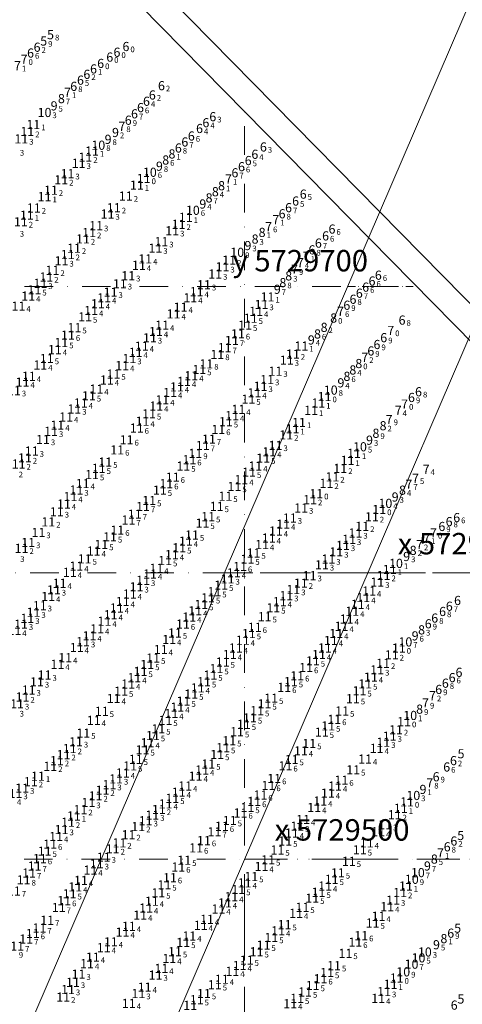
# Model space of a CAD drawing. Extents: x 5611775 to 5616215, y 5727618 to 5730624.
# Drawn here: x 5613421 to 5613576, y 5729449 to 5729793 of the extents above; entities that cross this region are included whole.
import ezdxf
from ezdxf.enums import TextEntityAlignment as Align

# ---------------------------------------------------------------- set-up
doc = ezdxf.new("R2010")
doc.units = 0
doc.header["$LTSCALE"] = 20
doc.linetypes.add('DASHDOT2', pattern=[0.5, 0.25, -0.125, 0, -0.125])
for name, color, linetype in [('batimetria', 7, 'Continuous'), ('DEPTHS_TEXT', 13, 'Continuous'), ('rotulo ce 1', 7, 'Continuous'), ('rotulo ci', 7, 'Continuous')]:
    doc.layers.add(name, color=color, linetype=linetype)
doc.styles.add('ISO', font='iso')
doc.styles.add('style1', font='arial.ttf', dxfattribs={"width": 1.1})

# ---------------------------------------------------------------- blocks, each defined once
blk = doc.blocks.new('ins 1')
at = {"layer": 'DEPTHS_TEXT', "color": 10, "linetype": 'Continuous', "lineweight": 0, "style": 'ISO', "oblique": 15}
for s, p in [('5', (5613433.45, 5729787.99)), ('5', (5613431.06, 5729785.77)), ('6', (5613454.13, 5729780.17)), ('6', (5613456.65, 5729781.87)), ('6', (5613450.95, 5729777.95)), ('5', (5613576.78, 5729536.78)), ('5', (5613576.67, 5729508.23)), ('5', (5613575.61, 5729475.86)), ('5', (5613576.74, 5729451.09))]:
    blk.add_text(s, height=3.2, dxfattribs=at).set_placement(p, align=Align.MIDDLE_RIGHT)
at = {"layer": 'DEPTHS_TEXT', "color": 27, "linetype": 'Continuous', "lineweight": 0, "style": 'ISO', "oblique": 15}
for s, p in [('6', (5613428.75, 5729783.62)), ('6', (5613459.78, 5729783.86)), ('6', (5613426.47, 5729781.59)), ('7', (5613421.89, 5729777.15)), ('7', (5613424.22, 5729779.42)), ('6', (5613446.13, 5729774.14)), ('6', (5613448.46, 5729776.04)), ('6', (5613441.55, 5729769.95)), ('6', (5613443.9, 5729772.11)), ('6', (5613472.17, 5729770.18)), ('7', (5613439.37, 5729767.84)), ('6', (5613468.99, 5729766.93)), ('6', (5613466.94, 5729764.74)), ('6', (5613462.76, 5729760.35)), ('6', (5613464.85, 5729762.52)), ('6', (5613490.1, 5729759.34)), ('7', (5613458.38, 5729755.97)), ('6', (5613460.58, 5729758.12)), ('6', (5613487.7, 5729757.23)), ('6', (5613482.61, 5729752.6)), ('6', (5613485.47, 5729755.22)), ('6', (5613480.33, 5729750.51)), ('6', (5613478.08, 5729748.42)), ('6', (5613504.78, 5729746.21)), ('6', (5613507.77, 5729748.77)), ('6', (5613502.47, 5729744.03)), ('6', (5613497.83, 5729739.74)), ('6', (5613500.11, 5729741.88)), ('7', (5613495.6, 5729737.6)), ('6', (5613521.68, 5729732.29)), ('6', (5613519.02, 5729729.88)), ('6', (5613514.3, 5729725.42)), ('6', (5613516.56, 5729727.57)), ('7', (5613512.11, 5729723.34)), ('7', (5613509.59, 5729720.95)), ('6', (5613531.73, 5729720.08)), ('6', (5613526.97, 5729715.18)), ('6', (5613529.48, 5729717.7)), ('6', (5613524.74, 5729712.82)), ('7', (5613520.68, 5729708.34)), ('7', (5613522.7, 5729710.6)), ('7', (5613518.66, 5729706.07)), ('6', (5613545.71, 5729701.92)), ('6', (5613547.91, 5729703.97)), ('6', (5613541.27, 5729697.68)), ('6', (5613543.48, 5729699.8)), ('6', (5613539.06, 5729695.57)), ('7', (5613534.73, 5729691.37)), ('6', (5613536.9, 5729693.48)), ('8', (5613532.3, 5729689.01)), ('6', (5613556.19, 5729688.28)), ('7', (5613552.26, 5729684.67)), ('6', (5613549.79, 5729682.15)), ('6', (5613545.28, 5729677.5)), ('6', (5613547.42, 5729679.76)), ('7', (5613543.18, 5729675.29)), ('6', (5613561.93, 5729663.25)), ('6', (5613559.47, 5729661.25)), ('7', (5613554.85, 5729656.74)), ('7', (5613557.07, 5729658.94)), ('7', (5613551.69, 5729653.57)), ('7', (5613564.61, 5729636.17)), ('7', (5613560.88, 5729632.99)), ('7', (5613558.59, 5729630.97)), ('6', (5613575.27, 5729619.3)), ('6', (5613570.09, 5729616.19)), ('6', (5613572.62, 5729617.88)), ('7', (5613564.8, 5729612.06)), ('7', (5613567.16, 5729613.96)), ('7', (5613562.27, 5729609.86)), ('6', (5613572.69, 5729588.33)), ('6', (5613575.55, 5729590.33)), ('6', (5613567.59, 5729584.18)), ('6', (5613570.33, 5729586.48)), ('6', (5613565.33, 5729582.18)), ('6', (5613573.67, 5729563.37)), ('6', (5613576.07, 5729565.24)), ('6', (5613571.3, 5729561.43)), ('7', (5613566.81, 5729557.07)), ('6', (5613568.98, 5729559.25)), ('7', (5613564.39, 5729554.57)), ('6', (5613574.13, 5729534.38)), ('6', (5613571.78, 5729532.16)), ('7', (5613565.88, 5729526.62)), ('6', (5613568.08, 5729528.74)), ('6', (5613574.27, 5729506.29)), ('7', (5613569.62, 5729502.14)), ('6', (5613571.94, 5729504.27)), ('6', (5613573.18, 5729474.1)), ('6', (5613574.39, 5729448.97))]:
    blk.add_text(s, height=3.2, dxfattribs=at).set_placement(p, align=Align.MIDDLE_RIGHT)
at = {"layer": 'DEPTHS_TEXT', "color": 10, "linetype": 'Continuous', "lineweight": 0, "style": 'ISO', "oblique": 15}
for s, p in [('9', (5613431.4, 5729785.77)), ('8', (5613433.79, 5729787.99)), ('0', (5613456.98, 5729781.87)), ('0', (5613454.46, 5729780.17)), ('0', (5613451.28, 5729777.95))]:
    blk.add_text(s, height=2, dxfattribs=at).set_placement(p, align=Align.TOP_LEFT)
at = {"layer": 'DEPTHS_TEXT', "color": 27, "linetype": 'Continuous', "lineweight": 0, "style": 'ISO', "oblique": 15}
for s, p in [('6', (5613426.81, 5729781.59)), ('2', (5613429.09, 5729783.62)), ('0', (5613460.12, 5729783.86)), ('0', (5613424.55, 5729779.42)), ('1', (5613422.23, 5729777.15)), ('1', (5613448.8, 5729776.04)), ('5', (5613444.23, 5729772.11)), ('2', (5613446.46, 5729774.14)), ('8', (5613441.89, 5729769.95)), ('2', (5613472.51, 5729770.18)), ('1', (5613439.71, 5729767.84)), ('4', (5613467.27, 5729764.74)), ('2', (5613469.33, 5729766.93)), ('6', (5613465.18, 5729762.52)), ('9', (5613460.92, 5729758.12)), ('7', (5613463.1, 5729760.35)), ('3', (5613490.43, 5729759.34)), ('8', (5613458.71, 5729755.97)), ('4', (5613485.8, 5729755.22)), ('4', (5613488.04, 5729757.23)), ('6', (5613482.95, 5729752.6)), ('8', (5613478.41, 5729748.42)), ('7', (5613480.67, 5729750.51)), ('3', (5613508.1, 5729748.77)), ('5', (5613502.81, 5729744.03)), ('4', (5613505.12, 5729746.21)), ('6', (5613500.45, 5729741.88)), ('1', (5613495.94, 5729737.6)), ('7', (5613498.16, 5729739.74)), ('5', (5613522.01, 5729732.29)), ('7', (5613516.9, 5729727.57)), ('5', (5613519.36, 5729729.88)), ('1', (5613512.45, 5729723.34)), ('8', (5613514.64, 5729725.42)), ('6', (5613509.92, 5729720.95)), ('6', (5613532.06, 5729720.08)), ('6', (5613529.81, 5729717.7)), ('8', (5613525.07, 5729712.82)), ('7', (5613527.31, 5729715.18)), ('1', (5613523.04, 5729710.6)), ('9', (5613518.99, 5729706.07)), ('4', (5613521.02, 5729708.34)), ('6', (5613548.25, 5729703.97)), ('6', (5613543.81, 5729699.8)), ('6', (5613546.04, 5729701.92)), ('7', (5613541.61, 5729697.68)), ('9', (5613537.24, 5729693.48)), ('8', (5613539.4, 5729695.57)), ('0', (5613532.64, 5729689.01)), ('6', (5613535.06, 5729691.37)), ('8', (5613556.53, 5729688.28)), ('9', (5613550.13, 5729682.15)), ('0', (5613552.59, 5729684.67)), ('9', (5613547.76, 5729679.76)), ('2', (5613543.51, 5729675.29)), ('9', (5613545.61, 5729677.5)), ('9', (5613559.81, 5729661.25)), ('8', (5613562.27, 5729663.25)), ('0', (5613557.41, 5729658.94)), ('4', (5613555.18, 5729656.74)), ('9', (5613552.03, 5729653.57)), ('4', (5613564.94, 5729636.17)), ('7', (5613558.93, 5729630.97)), ('5', (5613561.22, 5729632.99)), ('8', (5613572.95, 5729617.88)), ('6', (5613575.61, 5729619.3)), ('0', (5613567.5, 5729613.96)), ('9', (5613570.42, 5729616.19)), ('2', (5613562.61, 5729609.86)), ('1', (5613565.13, 5729612.06)), ('8', (5613570.67, 5729586.48)), ('7', (5613573.03, 5729588.33)), ('9', (5613565.67, 5729582.18)), ('8', (5613567.92, 5729584.18)), ('6', (5613574, 5729563.37)), ('9', (5613569.31, 5729559.25)), ('8', (5613571.63, 5729561.43)), ('9', (5613564.73, 5729554.57)), ('2', (5613567.14, 5729557.07)), ('2', (5613574.47, 5729534.38)), ('6', (5613572.12, 5729532.16)), ('9', (5613568.42, 5729528.74)), ('8', (5613566.22, 5729526.62)), ('8', (5613572.27, 5729504.27)), ('2', (5613574.61, 5729506.29)), ('1', (5613569.96, 5729502.14)), ('9', (5613573.51, 5729474.1))]:
    blk.add_text(s, height=2, dxfattribs=at).set_placement(p, align=Align.TOP_LEFT)
at = {"layer": 'DEPTHS_TEXT', "color": 3, "linetype": 'Continuous', "lineweight": 0, "style": 'ISO', "oblique": 15}
for p in [(5613434.69, 5729763.13), (5613456.13, 5729753.82), (5613453.54, 5729751.43), (5613471.46, 5729742.05), (5613486.62, 5729728.84), (5613502.37, 5729714.31), (5613512.62, 5729699.05), (5613524.5, 5729681.35), (5613534.84, 5729666.36), (5613544.82, 5729646.32), (5613553.78, 5729626.48), (5613557.78, 5729605.69), (5613560.75, 5729577.97), (5613563.5, 5729524.32), (5613565.04, 5729497.57), (5613568.21, 5729470.07)]:
    blk.add_text('9', height=3.2, dxfattribs=at).set_placement(p, align=Align.MIDDLE_RIGHT)
at = {"layer": 'DEPTHS_TEXT', "color": 5, "linetype": 'Continuous', "lineweight": 0, "style": 'ISO', "oblique": 15}
for p in [(5613437.24, 5729765.67), (5613475.85, 5729746.34), (5613473.66, 5729744.21), (5613490.99, 5729733.14), (5613493.17, 5729735.24), (5613488.8, 5729730.98), (5613507.32, 5729718.92), (5613504.87, 5729716.59), (5613514.58, 5729701.37), (5613516.6, 5729703.73), (5613528.97, 5729685.74), (5613526.66, 5729683.45), (5613539.01, 5729670.87), (5613541.08, 5729673.11), (5613536.94, 5729668.64), (5613549.56, 5729651.38), (5613547.07, 5729648.74), (5613556.34, 5729628.87), (5613560.05, 5729607.83), (5613563, 5729580.07), (5613562.32, 5729552.36), (5613567.45, 5729499.98), (5613570.81, 5729472.2)]:
    blk.add_text('8', height=3.2, dxfattribs=at).set_placement(p, align=Align.MIDDLE_RIGHT)
for s, p in [('7', (5613437.57, 5729765.67)), ('6', (5613473.99, 5729744.21)), ('1', (5613476.19, 5729746.34)), ('1', (5613493.5, 5729735.24)), ('7', (5613489.13, 5729730.98)), ('4', (5613491.32, 5729733.14)), ('3', (5613505.2, 5729716.59)), ('1', (5613507.66, 5729718.92)), ('3', (5613516.94, 5729703.73)), ('8', (5613514.92, 5729701.37)), ('2', (5613529.3, 5729685.74)), ('6', (5613526.99, 5729683.45)), ('0', (5613541.42, 5729673.11)), ('6', (5613537.28, 5729668.64)), ('4', (5613539.34, 5729670.87)), ('2', (5613549.89, 5729651.38)), ('9', (5613547.41, 5729648.74)), ('4', (5613556.68, 5729628.87)), ('2', (5613560.39, 5729607.83)), ('3', (5613563.33, 5729580.07)), ('9', (5613562.66, 5729552.36)), ('5', (5613567.78, 5729499.98)), ('1', (5613571.15, 5729472.2))]:
    blk.add_text(s, height=2, dxfattribs=at).set_placement(p, align=Align.TOP_LEFT)
at = {"layer": 'DEPTHS_TEXT', "color": 4, "linetype": 'Continuous', "lineweight": 0, "style": 'ISO', "oblique": 15}
for s, p in [('10', (5613432.56, 5729760.82)), ('10', (5613451.34, 5729749.38)), ('10', (5613469.33, 5729739.92)), ('10', (5613484.35, 5729726.64)), ('10', (5613499.84, 5729711.96)), ('10', (5613532.49, 5729663.82)), ('10', (5613542.71, 5729644.02)), ('10', (5613551.57, 5729624.26)), ('10', (5613555.28, 5729603.29)), ('10', (5613558.55, 5729575.85)), ('10', (5613560.24, 5729550.16)), ('10', (5613561.33, 5729522.2)), ('11', (5613559.12, 5729519.96)), ('10', (5613562.91, 5729495.25)), ('10', (5613560.8, 5729492.92)), ('10', (5613565.36, 5729467.52)), ('10', (5613563.14, 5729465.49)), ('10', (5613557.82, 5729460.59)), ('10', (5613560.71, 5729463.27)), ('11', (5613555.51, 5729458.43))]:
    blk.add_text(s, height=3.2, dxfattribs=at).set_placement(p, align=Align.MIDDLE_RIGHT)
at = {"layer": 'DEPTHS_TEXT', "color": 3, "linetype": 'Continuous', "lineweight": 0, "style": 'ISO', "oblique": 15}
for s, p in [('5', (5613435.03, 5729763.13)), ('8', (5613453.88, 5729751.43)), ('2', (5613456.46, 5729753.82)), ('8', (5613471.79, 5729742.05)), ('4', (5613486.95, 5729728.84)), ('3', (5613502.71, 5729714.31)), ('7', (5613512.95, 5729699.05)), ('4', (5613524.84, 5729681.35)), ('4', (5613535.17, 5729666.36)), ('3', (5613545.16, 5729646.32)), ('3', (5613554.11, 5729626.48)), ('3', (5613558.12, 5729605.69)), ('6', (5613561.09, 5729577.97)), ('1', (5613563.83, 5729524.32)), ('7', (5613565.37, 5729497.57)), ('5', (5613568.55, 5729470.07))]:
    blk.add_text(s, height=2, dxfattribs=at).set_placement(p, align=Align.TOP_LEFT)
at = {"layer": 'DEPTHS_TEXT', "color": 1, "linetype": 'Continuous', "lineweight": 0, "style": 'ISO', "oblique": 15}
for p in [(5613428.66, 5729756.6), (5613426.55, 5729754.16), (5613424.46, 5729751.59), (5613449.13, 5729747.33), (5613444.48, 5729743.07), (5613446.82, 5729745.22), (5613440.58, 5729739.43), (5613438.41, 5729737.3), (5613464.81, 5729735.43), (5613467.19, 5729737.78), (5613434.8, 5729733.66), (5613432.59, 5729731.43), (5613460.94, 5729731.62), (5613428.81, 5729727.46), (5613454.57, 5729725.36), (5613456.75, 5729727.54), (5613424.3, 5729722.63), (5613426.4, 5729724.93), (5613479.38, 5729721.76), (5613481.87, 5729724.18), (5613448.12, 5729718.86), (5613450.58, 5729721.28), (5613477.14, 5729719.51), (5613445.98, 5729716.65), (5613473.36, 5729715.67), (5613442.84, 5729713.39), (5613471.27, 5729713.43), (5613438.5, 5729708.98), (5613440.66, 5729711.18), (5613467.71, 5729709.67), (5613497.04, 5729709.24), (5613435.34, 5729705.68), (5613465.52, 5729707.43), (5613492.15, 5729704.4), (5613494.71, 5729706.9), (5613431.15, 5729701.13), (5613433.2, 5729703.36), (5613458.86, 5729700.98), (5613461.79, 5729703.79), (5613429.03, 5729698.88), (5613455.63, 5729698.06), (5613485.67, 5729698.21), (5613488.23, 5729700.64), (5613426.88, 5729696.68), (5613453.38, 5729696.07), (5613483.47, 5729696.08), (5613510.42, 5729696.38), (5613423.47, 5729693.16), (5613448.83, 5729691.63), (5613451.18, 5729694), (5613480.07, 5729692.8), (5613506.45, 5729691.33), (5613508.32, 5729693.73), (5613446.71, 5729689.41), (5613477.62, 5729690.45), (5613504.55, 5729688.93), (5613443.02, 5729685.63), (5613471.46, 5729684.29), (5613473.62, 5729686.51), (5613502.59, 5729686.53), (5613438.43, 5729680.43), (5613440.74, 5729683.04), (5613469.35, 5729682.09), (5613497.98, 5729681.18), (5613500.08, 5729683.5), (5613436.17, 5729677.97), (5613464.38, 5729677.03), (5613466.52, 5729679.19), (5613495.46, 5729678.65), (5613522.25, 5729679.21), (5613433.36, 5729674.87), (5613462.19, 5729674.85), (5613492.9, 5729676.28), (5613517.14, 5729674.3), (5613519.29, 5729676.41), (5613431.1, 5729672.61), (5613459.68, 5729672.38), (5613486.62, 5729671.02), (5613489.06, 5729672.98), (5613513.19, 5729670.42), (5613424.89, 5729666.6), (5613427.09, 5729668.64), (5613454.32, 5729667.36), (5613456.64, 5729669.44), (5613481.26, 5729666.87), (5613483.8, 5729668.84), (5613510.29, 5729667.51), (5613421.87, 5729663.63), (5613450.68, 5729664.19), (5613478.78, 5729664.94), (5613507.99, 5729665.15), (5613448.06, 5729661.84), (5613473.7, 5729660.42), (5613476.42, 5729663), (5613503.74, 5729660.66), (5613505.86, 5729662.89), (5613530.34, 5729661.57), (5613442.98, 5729657.24), (5613445.21, 5729659.34), (5613471.58, 5729658.26), (5613500.25, 5729657.09), (5613525.63, 5729656.75), (5613528.16, 5729659.31), (5613440.1, 5729654.44), (5613466.77, 5729652.95), (5613469.05, 5729655.54), (5613495.88, 5729652.79), (5613498.05, 5729654.92), (5613434.83, 5729649.41), (5613437.04, 5729651.58), (5613464.76, 5729650.57), (5613493.25, 5729650.09), (5613519.17, 5729650.32), (5613521.41, 5729652.53), (5613432.02, 5729646.57), (5613461.23, 5729646.45), (5613489.97, 5729646.7), (5613516.96, 5729648.17), (5613428.1, 5729642.53), (5613457.94, 5729642.93), (5613487.81, 5729644.47), (5613513.23, 5729644.51), (5613425.71, 5729640.15), (5613483.14, 5729639.51), (5613485.23, 5729641.72), (5613508.93, 5729640.07), (5613511.04, 5729642.28), (5613538.37, 5729639.29), (5613540.61, 5729641.74), (5613423.53, 5729638.01), (5613451.48, 5729636.51), (5613453.77, 5729638.68), (5613481.04, 5729637.29), (5613506.16, 5729637.29), (5613535.83, 5729636.48), (5613449.14, 5729634.31), (5613477.32, 5729633.41), (5613501.29, 5729632.55), (5613503.97, 5729635.15), (5613533.07, 5729633.51), (5613443.7, 5729628.93), (5613445.88, 5729631.17), (5613472.82, 5729628.87), (5613475.09, 5729631.15), (5613498.88, 5729630.14), (5613531, 5729631.25), (5613441.61, 5729626.63), (5613469.11, 5729625.26), (5613495.71, 5729626.74), (5613525.28, 5729625.57), (5613527.45, 5729627.65), (5613439.34, 5729624.04), (5613466.94, 5729623.17), (5613492.68, 5729623.2), (5613522.15, 5729622.65), (5613549.43, 5729622.13), (5613436.84, 5729621.3), (5613461.87, 5729618.46), (5613464.07, 5729620.51), (5613489.69, 5729619.63), (5613518.21, 5729619.13), (5613546.88, 5729619.57), (5613433.88, 5729617.79), (5613487.72, 5729617.33), (5613515.89, 5729616.99), (5613543.5, 5729616.22), (5613430.43, 5729614.08), (5613455.42, 5729612.57), (5613457.99, 5729614.9), (5613484.04, 5729613.2), (5613510.85, 5729612.14), (5613513.34, 5729614.59), (5613538.9, 5729611.7), (5613541.13, 5729613.92), (5613424.55, 5729608.55), (5613426.85, 5729610.59), (5613452.39, 5729609.89), (5613479.59, 5729608.75), (5613481.9, 5729611.04), (5613508.52, 5729609.87), (5613536.76, 5729609.57), (5613446.58, 5729604.86), (5613449.72, 5729607.6), (5613477.02, 5729606.36), (5613503.42, 5729604.78), (5613505.54, 5729606.91), (5613531.68, 5729604.8), (5613534.43, 5729607.31), (5613443.68, 5729602.34), (5613471.64, 5729601.59), (5613474.68, 5729604.28), (5613500.83, 5729602.2), (5613529.43, 5729602.8), (5613553.1, 5729601.18), (5613441.39, 5729600.17), (5613469.39, 5729599.59), (5613496.48, 5729597.87), (5613498.65, 5729599.99), (5613525.12, 5729599.01), (5613550.97, 5729599.07), (5613437.83, 5729596.34), (5613464.7, 5729595.11), (5613466.98, 5729597.36), (5613494.24, 5729595.69), (5613522.06, 5729596.39), (5613548.76, 5729596.75), (5613433.84, 5729591.74), (5613435.83, 5729594.04), (5613462.33, 5729592.6), (5613489.64, 5729591.28), (5613491.87, 5729593.4), (5613516.98, 5729592.02), (5613519.44, 5729594.14), (5613543.87, 5729591.35), (5613545.9, 5729593.63), (5613430.89, 5729588.51), (5613457.79, 5729587.71), (5613459.86, 5729589.96), (5613487.3, 5729588.94), (5613512.45, 5729587.76), (5613514.69, 5729589.94), (5613541.91, 5729588.99), (5613426.56, 5729584.11), (5613428.72, 5729586.22), (5613455.65, 5729585.35), (5613483.09, 5729584.55), (5613485.16, 5729586.73), (5613509.43, 5729584.66), (5613540.02, 5729586.58), (5613424.34, 5729582.05), (5613453.48, 5729583.08), (5613480.89, 5729582.09), (5613505.97, 5729580.97), (5613536.26, 5729581.3), (5613538.05, 5729583.84), (5613422.06, 5729579.89), (5613448.27, 5729577.97), (5613450.92, 5729580.45), (5613478.08, 5729578.98), (5613503.9, 5729578.77), (5613534.41, 5729578.81), (5613443.82, 5729573.9), (5613446.01, 5729575.95), (5613476.08, 5729576.69), (5613499.34, 5729573.75), (5613501.78, 5729576.44), (5613530.44, 5729573.75), (5613532.54, 5729576.35), (5613556.28, 5729573.71), (5613439.78, 5729570.34), (5613470.49, 5729570.22), (5613473.14, 5729573.19), (5613497.26, 5729571.46), (5613528.38, 5729571.46), (5613553.8, 5729571.34), (5613437.07, 5729568.04), (5613468.43, 5729567.99), (5613494.79, 5729568.82), (5613523.89, 5729566.91), (5613526.26, 5729569.23), (5613550.76, 5729568.36), (5613432.57, 5729564.29), (5613463.92, 5729563.35), (5613466.1, 5729565.55), (5613490.48, 5729564.27), (5613492.59, 5729566.54), (5613520.79, 5729564.02), (5613546.52, 5729563.56), (5613548.7, 5729566.09), (5613429.91, 5729561.9), (5613461.75, 5729561.15), (5613488.24, 5729561.95), (5613516.27, 5729559.98), (5613518.56, 5729561.98), (5613544.53, 5729561.19), (5613424.87, 5729556.62), (5613427.02, 5729559.04), (5613459.29, 5729558.67), (5613483.79, 5729557.63), (5613486.05, 5729559.79), (5613542.54, 5729558.78), (5613422.95, 5729554.23), (5613456.7, 5729556.09), (5613478.94, 5729553.08), (5613481.1, 5729555.18), (5613509.37, 5729554.22), (5613511.68, 5729556.19), (5613540.22, 5729556.03), (5613452.54, 5729551.61), (5613476.86, 5729550.83), (5613506.78, 5729551.84), (5613536.48, 5729551.74), (5613449.75, 5729548.44), (5613474.79, 5729548.47), (5613502.15, 5729547.08), (5613504.29, 5729549.33), (5613531.6, 5729546.51), (5613533.74, 5729548.78), (5613558.1, 5729548.01), (5613446.11, 5729543.99), (5613470.4, 5729543.13), (5613472.29, 5729545.48), (5613499.77, 5729544.49), (5613529.36, 5729544.31), (5613553.08, 5729542.93), (5613555.28, 5729545.16), (5613443.54, 5729540.96), (5613468.52, 5729540.63), (5613497.05, 5729541.34), (5613525, 5729540.36), (5613550.85, 5729540.8), (5613439.21, 5729536.47), (5613441.35, 5729538.6), (5613466.8, 5729538.15), (5613492.85, 5729536.54), (5613494.92, 5729538.93), (5613522.09, 5729537.79), (5613548.53, 5729538.67), (5613434.58, 5729532.39), (5613436.87, 5729534.38), (5613462.46, 5729532.54), (5613464.4, 5729534.85), (5613489.74, 5729533.21), (5613516.69, 5729532.57), (5613518.85, 5729534.76), (5613544.47, 5729534.92), (5613430.26, 5729528.92), (5613459.89, 5729530.07), (5613485.32, 5729528.96), (5613487.6, 5729531.12), (5613540.33, 5729531.17), (5613427.76, 5729527.03), (5613455.22, 5729526), (5613457.53, 5729528), (5613481.66, 5729525.53), (5613510.76, 5729525.7), (5613512.76, 5729528.13), (5613533.99, 5729525.49), (5613536.22, 5729527.54), (5613422.43, 5729522.89), (5613424.76, 5729524.78), (5613450.4, 5729522.07), (5613452.83, 5729524.05), (5613479.41, 5729523.36), (5613507.95, 5729522.37), (5613531.51, 5729523.04), (5613447.9, 5729519.74), (5613474.86, 5729519.27), (5613477.18, 5729521.22), (5613505.76, 5729520.13), (5613528.84, 5729520.28), (5613445.1, 5729517.25), (5613470.21, 5729515.35), (5613472.48, 5729517.33), (5613501, 5729516.1), (5613503.4, 5729518.04), (5613526.74, 5729518.01), (5613554.83, 5729515.48), (5613556.95, 5729517.73), (5613440.75, 5729512.85), (5613442.8, 5729515.05), (5613467.87, 5729513.38), (5613497.25, 5729513.45), (5613522.83, 5729513.8), (5613551.48, 5729511.98), (5613438.52, 5729510.29), (5613461.89, 5729508.49), (5613465.3, 5729511.35), (5613491.9, 5729509.52), (5613494.48, 5729511.45), (5613518.92, 5729509.08), (5613520.84, 5729511.48), (5613549.03, 5729509.56), (5613434.51, 5729505.18), (5613436.62, 5729507.87), (5613458.7, 5729505.64), (5613488.21, 5729506.44), (5613516.62, 5729506.3), (5613545.06, 5729505.63), (5613432.61, 5729502.74), (5613456.36, 5729503.55), (5613485.48, 5729503.89), (5613513.9, 5729503.18), (5613542.65, 5729503.23), (5613430.93, 5729500.15), (5613450.81, 5729498.36), (5613453.22, 5729500.65), (5613481.34, 5729499.58), (5613510.63, 5729499.73), (5613538.82, 5729499.21), (5613427.15, 5729495.11), (5613429.11, 5729497.55), (5613448.58, 5729496.14), (5613479.27, 5729497.22), (5613508.32, 5729497.4), (5613534.99, 5729495.17), (5613425.28, 5729492.72), (5613445.28, 5729492.54), (5613476.35, 5729493.48), (5613502.44, 5729491.67), (5613504.76, 5729493.88), (5613532.82, 5729492.9), (5613421.86, 5729488.82), (5613441.34, 5729487.87), (5613443.29, 5729490.27), (5613472.3, 5729488.18), (5613474.42, 5729490.98), (5613500.23, 5729489.35), (5613528.24, 5729488.39), (5613530.52, 5729490.57), (5613556.72, 5729488.29), (5613558.74, 5729490.58), (5613439.43, 5729485.48), (5613470.03, 5729485.26), (5613495.54, 5729484.67), (5613497.78, 5729486.84), (5613526.05, 5729486.32), (5613554.27, 5729485.65), (5613437.52, 5729483.06), (5613468.01, 5729482.87), (5613493.28, 5729482.56), (5613520.39, 5729481.05), (5613522.62, 5729483.14), (5613552.2, 5729483.36), (5613433.49, 5729478.6), (5613465.97, 5729480.4), (5613489.28, 5729478.92), (5613547.13, 5729477.66), (5613549.18, 5729480), (5613428.46, 5729473.99), (5613430.8, 5729475.93), (5613459.8, 5729474.45), (5613462.01, 5729476.48), (5613487.1, 5729476.85), (5613514.13, 5729474.95), (5613516.37, 5729477.08), (5613426.16, 5729472.05), (5613455.72, 5729471.06), (5613481, 5729470.88), (5613483.11, 5729473.11), (5613511.77, 5729472.59), (5613541.09, 5729470.96), (5613543.14, 5729473.22), (5613423.02, 5729469.57), (5613453.23, 5729469.04), (5613478.1, 5729467.64), (5613506.6, 5729467.61), (5613509.04, 5729469.91), (5613537.63, 5729467.04), (5613449.43, 5729465.71), (5613476.14, 5729465.26), (5613503.16, 5729464.68), (5613447.38, 5729463.46), (5613473.37, 5729461.79), (5613498.15, 5729460.77), (5613500.71, 5729462.81), (5613531.23, 5729460.37), (5613533.64, 5729462.75), (5613442.48, 5729456.92), (5613444.44, 5729459.78), (5613471.34, 5729459.46), (5613494.46, 5729458), (5613528.92, 5729458.18), (5613440.76, 5729454.4), (5613467.52, 5729455.24), (5613492.02, 5729456.09), (5613523.52, 5729453.57), (5613526.2, 5729455.82), (5613551.12, 5729453.69), (5613553.4, 5729456.25), (5613439.08, 5729451.78), (5613465.34, 5729453), (5613485.71, 5729450.86), (5613488.22, 5729453.01), (5613520.75, 5729451.34), (5613549.07, 5729451.32), (5613461.98, 5729449.56), (5613483.44, 5729448.88), (5613518.35, 5729449.46)]:
    blk.add_text('11', height=3.2, dxfattribs=at).set_placement(p, align=Align.MIDDLE_RIGHT)
at = {"layer": 'DEPTHS_TEXT', "color": 4, "linetype": 'Continuous', "lineweight": 0, "style": 'ISO', "oblique": 15}
for s, p in [('3', (5613432.89, 5729760.82)), ('8', (5613451.68, 5729749.38)), ('6', (5613469.67, 5729739.92)), ('6', (5613484.69, 5729726.64)), ('9', (5613500.18, 5729711.96)), ('8', (5613532.83, 5729663.82)), ('5', (5613543.04, 5729644.02)), ('4', (5613551.9, 5729624.26)), ('1', (5613555.61, 5729603.29)), ('7', (5613558.88, 5729575.85)), ('1', (5613560.57, 5729550.16)), ('3', (5613561.67, 5729522.2)), ('0', (5613559.46, 5729519.96)), ('9', (5613561.14, 5729492.92)), ('7', (5613563.25, 5729495.25)), ('5', (5613563.48, 5729465.49)), ('3', (5613565.69, 5729467.52)), ('7', (5613561.04, 5729463.27)), ('0', (5613555.84, 5729458.43)), ('9', (5613558.15, 5729460.59))]:
    blk.add_text(s, height=2, dxfattribs=at).set_placement(p, align=Align.TOP_LEFT)
at = {"layer": 'DEPTHS_TEXT', "color": 1, "linetype": 'Continuous', "lineweight": 0, "style": 'ISO', "oblique": 15}
for s, p in [('2', (5613426.89, 5729754.16)), ('1', (5613428.99, 5729756.6)), ('3', (5613424.79, 5729751.59)), ('3', (5613421.53, 5729747.73)), ('1', (5613449.47, 5729747.33)), ('2', (5613447.15, 5729745.22)), ('3', (5613444.82, 5729743.07)), ('2', (5613438.75, 5729737.3)), ('3', (5613440.92, 5729739.43)), ('0', (5613467.53, 5729737.78)), ('2', (5613435.13, 5729733.66)), ('1', (5613465.15, 5729735.43)), ('1', (5613432.92, 5729731.43)), ('2', (5613461.27, 5729731.62)), ('2', (5613429.15, 5729727.46)), ('2', (5613457.09, 5729727.54)), ('1', (5613426.73, 5729724.93)), ('3', (5613454.9, 5729725.36)), ('1', (5613482.21, 5729724.18)), ('2', (5613424.63, 5729722.63)), ('3', (5613450.92, 5729721.28)), ('2', (5613479.72, 5729721.76)), ('3', (5613421.5, 5729719.43)), ('2', (5613446.31, 5729716.65)), ('2', (5613448.46, 5729718.86)), ('3', (5613477.47, 5729719.51)), ('2', (5613443.17, 5729713.39)), ('3', (5613471.61, 5729713.43)), ('3', (5613473.7, 5729715.67)), ('2', (5613440.99, 5729711.18)), ('4', (5613468.05, 5729709.67)), ('3', (5613438.84, 5729708.98)), ('4', (5613465.85, 5729707.43)), ('3', (5613495.04, 5729706.9)), ('2', (5613497.38, 5729709.24)), ('2', (5613433.54, 5729703.36)), ('2', (5613435.68, 5729705.68)), ('3', (5613462.12, 5729703.79)), ('3', (5613492.48, 5729704.4)), ('3', (5613431.48, 5729701.13)), ('3', (5613459.2, 5729700.98)), ('3', (5613488.57, 5729700.64)), ('4', (5613427.22, 5729696.68)), ('5', (5613429.37, 5729698.88)), ('4', (5613453.72, 5729696.07)), ('3', (5613455.96, 5729698.06)), ('4', (5613483.81, 5729696.08)), ('4', (5613486, 5729698.21)), ('1', (5613510.76, 5729696.38)), ('4', (5613423.8, 5729693.16)), ('4', (5613451.51, 5729694)), ('4', (5613480.41, 5729692.8)), ('3', (5613508.65, 5729693.73)), ('5', (5613447.05, 5729689.41)), ('4', (5613449.17, 5729691.63)), ('4', (5613477.95, 5729690.45)), ('5', (5613504.89, 5729688.93)), ('4', (5613506.79, 5729691.33)), ('5', (5613443.36, 5729685.63)), ('4', (5613473.96, 5729686.51)), ('5', (5613502.93, 5729686.53)), ('6', (5613441.08, 5729683.04)), ('3', (5613469.69, 5729682.09)), ('4', (5613471.8, 5729684.29)), ('6', (5613500.41, 5729683.5)), ('5', (5613438.76, 5729680.43)), ('4', (5613466.86, 5729679.19)), ('7', (5613495.79, 5729678.65)), ('7', (5613498.32, 5729681.18)), ('1', (5613522.58, 5729679.21)), ('4', (5613436.51, 5729677.97)), ('4', (5613464.71, 5729677.03)), ('8', (5613493.24, 5729676.28)), ('2', (5613519.63, 5729676.41)), ('4', (5613431.43, 5729672.61)), ('5', (5613433.69, 5729674.87)), ('4', (5613460.01, 5729672.38)), ('3', (5613462.53, 5729674.85)), ('8', (5613489.39, 5729672.98)), ('3', (5613517.48, 5729674.3)), ('4', (5613427.42, 5729668.64)), ('5', (5613456.97, 5729669.44)), ('4', (5613484.14, 5729668.84)), ('5', (5613486.96, 5729671.02)), ('3', (5613513.53, 5729670.42)), ('4', (5613425.22, 5729666.6)), ('4', (5613454.66, 5729667.36)), ('4', (5613479.12, 5729664.94)), ('4', (5613481.6, 5729666.87)), ('3', (5613508.33, 5729665.15)), ('3', (5613510.62, 5729667.51)), ('3', (5613422.21, 5729663.63)), ('5', (5613448.39, 5729661.84)), ('4', (5613451.01, 5729664.19)), ('4', (5613476.76, 5729663)), ('4', (5613506.19, 5729662.89)), ('0', (5613530.67, 5729661.57)), ('4', (5613445.55, 5729659.34)), ('4', (5613471.91, 5729658.26)), ('4', (5613474.03, 5729660.42)), ('5', (5613504.08, 5729660.66)), ('1', (5613528.49, 5729659.31)), ('4', (5613440.44, 5729654.44)), ('3', (5613443.32, 5729657.24)), ('5', (5613469.38, 5729655.54)), ('4', (5613498.39, 5729654.92)), ('4', (5613500.58, 5729657.09)), ('1', (5613525.97, 5729656.75)), ('4', (5613437.38, 5729651.58)), ('4', (5613467.11, 5729652.95)), ('5', (5613496.22, 5729652.79)), ('1', (5613521.75, 5729652.53)), ('3', (5613435.17, 5729649.41)), ('6', (5613465.09, 5729650.57)), ('6', (5613493.58, 5729650.09)), ('2', (5613517.3, 5729648.17)), ('1', (5613519.5, 5729650.32)), ('3', (5613432.36, 5729646.57)), ('6', (5613461.57, 5729646.45)), ('7', (5613488.15, 5729644.47)), ('7', (5613490.3, 5729646.7)), ('3', (5613513.57, 5729644.51)), ('3', (5613428.44, 5729642.53)), ('6', (5613458.27, 5729642.93)), ('9', (5613485.57, 5729641.72)), ('4', (5613511.37, 5729642.28)), ('1', (5613540.95, 5729641.74)), ('2', (5613423.86, 5729638.01)), ('2', (5613426.05, 5729640.15)), ('5', (5613454.11, 5729638.68)), ('5', (5613481.38, 5729637.29)), ('6', (5613483.48, 5729639.51)), ('4', (5613506.5, 5729637.29)), ('5', (5613509.26, 5729640.07)), ('1', (5613538.71, 5729639.29)), ('2', (5613421.09, 5729635.32)), ('5', (5613449.47, 5729634.31)), ('5', (5613451.82, 5729636.51)), ('5', (5613504.31, 5729635.15)), ('2', (5613536.17, 5729636.48)), ('4', (5613446.22, 5729631.17)), ('6', (5613475.42, 5729631.15)), ('6', (5613477.66, 5729633.41)), ('4', (5613501.63, 5729632.55)), ('2', (5613531.33, 5729631.25)), ('2', (5613533.41, 5729633.51)), ('3', (5613444.03, 5729628.93)), ('5', (5613473.16, 5729628.87)), ('5', (5613499.22, 5729630.14)), ('0', (5613527.78, 5729627.65)), ('4', (5613439.67, 5729624.04)), ('4', (5613441.94, 5729626.63)), ('5', (5613469.45, 5729625.26)), ('5', (5613496.05, 5729626.74)), ('2', (5613525.62, 5729625.57)), ('3', (5613437.18, 5729621.3)), ('7', (5613464.41, 5729620.51)), ('7', (5613467.27, 5729623.17)), ('5', (5613493.01, 5729623.2)), ('3', (5613522.49, 5729622.65)), ('0', (5613549.77, 5729622.13)), ('2', (5613434.22, 5729617.79)), ('7', (5613462.2, 5729618.46)), ('5', (5613488.05, 5729617.33)), ('5', (5613490.03, 5729619.63)), ('4', (5613516.22, 5729616.99)), ('3', (5613518.55, 5729619.13)), ('2', (5613547.21, 5729619.57)), ('3', (5613430.77, 5729614.08)), ('6', (5613458.33, 5729614.9)), ('5', (5613484.38, 5729613.2)), ('4', (5613513.68, 5729614.59)), ('3', (5613541.47, 5729613.92)), ('2', (5613543.83, 5729616.22)), ('3', (5613427.19, 5729610.59)), ('5', (5613452.73, 5729609.89)), ('5', (5613455.76, 5729612.57)), ('4', (5613482.24, 5729611.04)), ('4', (5613508.85, 5729609.87)), ('4', (5613511.18, 5729612.14)), ('3', (5613539.23, 5729611.7)), ('2', (5613424.89, 5729608.55)), ('4', (5613450.06, 5729607.6)), ('4', (5613477.36, 5729606.36)), ('5', (5613479.93, 5729608.75)), ('5', (5613505.87, 5729606.91)), ('3', (5613534.76, 5729607.31)), ('3', (5613537.1, 5729609.57)), ('3', (5613421.66, 5729605.78)), ('5', (5613446.92, 5729604.86)), ('5', (5613475.01, 5729604.28)), ('5', (5613503.75, 5729604.78)), ('3', (5613529.76, 5729602.8)), ('3', (5613532.01, 5729604.8)), ('4', (5613441.72, 5729600.17)), ('4', (5613444.02, 5729602.34)), ('4', (5613469.73, 5729599.59)), ('4', (5613471.97, 5729601.59)), ('4', (5613498.98, 5729599.99)), ('6', (5613501.16, 5729602.2)), ('1', (5613553.43, 5729601.18)), ('4', (5613438.17, 5729596.34)), ('3', (5613467.31, 5729597.36)), ('3', (5613496.82, 5729597.87)), ('2', (5613522.39, 5729596.39)), ('3', (5613525.46, 5729599.01)), ('3', (5613549.09, 5729596.75)), ('2', (5613551.3, 5729599.07)), ('3', (5613436.16, 5729594.04)), ('4', (5613462.66, 5729592.6)), ('3', (5613465.03, 5729595.11)), ('5', (5613492.21, 5729593.4)), ('5', (5613494.57, 5729595.69)), ('3', (5613519.77, 5729594.14)), ('4', (5613546.23, 5729593.63)), ('4', (5613434.17, 5729591.74)), ('4', (5613460.2, 5729589.96)), ('5', (5613489.98, 5729591.28)), ('4', (5613515.02, 5729589.94)), ('3', (5613517.31, 5729592.02)), ('4', (5613542.25, 5729588.99)), ('4', (5613544.21, 5729591.35)), ('3', (5613429.05, 5729586.22)), ('3', (5613431.23, 5729588.51)), ('4', (5613458.13, 5729587.71)), ('4', (5613485.5, 5729586.73)), ('5', (5613487.64, 5729588.94)), ('5', (5613512.79, 5729587.76)), ('4', (5613540.35, 5729586.58)), ('3', (5613426.89, 5729584.11)), ('4', (5613453.82, 5729583.08)), ('4', (5613455.98, 5729585.35)), ('6', (5613481.22, 5729582.09)), ('4', (5613483.43, 5729584.55)), ('5', (5613509.77, 5729584.66)), ('4', (5613538.38, 5729583.84)), ('4', (5613422.39, 5729579.89)), ('3', (5613424.67, 5729582.05)), ('4', (5613451.26, 5729580.45)), ('5', (5613478.42, 5729578.98)), ('5', (5613504.23, 5729578.77)), ('6', (5613506.31, 5729580.97)), ('4', (5613534.74, 5729578.81)), ('4', (5613536.6, 5729581.3)), ('3', (5613446.35, 5729575.95)), ('4', (5613448.6, 5729577.97)), ('4', (5613476.42, 5729576.69)), ('4', (5613502.11, 5729576.44)), ('4', (5613532.87, 5729576.35)), ('4', (5613444.15, 5729573.9)), ('4', (5613473.47, 5729573.19)), ('4', (5613499.67, 5729573.75)), ('4', (5613530.77, 5729573.75)), ('0', (5613556.61, 5729573.71)), ('4', (5613440.12, 5729570.34)), ('5', (5613470.83, 5729570.22)), ('5', (5613495.12, 5729568.82)), ('4', (5613497.6, 5729571.46)), ('5', (5613526.59, 5729569.23)), ('4', (5613528.71, 5729571.46)), ('2', (5613551.09, 5729568.36)), ('2', (5613554.14, 5729571.34)), ('4', (5613437.41, 5729568.04)), ('5', (5613466.43, 5729565.55)), ('5', (5613468.77, 5729567.99)), ('5', (5613492.93, 5729566.54)), ('6', (5613524.23, 5729566.91)), ('3', (5613549.04, 5729566.09)), ('3', (5613430.24, 5729561.9)), ('3', (5613432.91, 5729564.29)), ('4', (5613464.26, 5729563.35)), ('5', (5613488.58, 5729561.95)), ('5', (5613490.81, 5729564.27)), ('5', (5613518.9, 5729561.98)), ('6', (5613521.13, 5729564.02)), ('4', (5613546.86, 5729563.56)), ('3', (5613427.35, 5729559.04)), ('5', (5613459.63, 5729558.67)), ('4', (5613462.09, 5729561.15)), ('4', (5613486.38, 5729559.79)), ('6', (5613516.61, 5729559.98)), ('5', (5613542.88, 5729558.78)), ('5', (5613544.87, 5729561.19)), ('2', (5613425.21, 5729556.62)), ('4', (5613457.04, 5729556.09)), ('5', (5613481.44, 5729555.18)), ('5', (5613484.12, 5729557.63)), ('5', (5613512.02, 5729556.19)), ('5', (5613540.56, 5729556.03)), ('3', (5613421.45, 5729551.76)), ('3', (5613423.29, 5729554.23)), ('5', (5613452.88, 5729551.61)), ('4', (5613479.28, 5729553.08)), ('5', (5613507.12, 5729551.84)), ('5', (5613509.71, 5729554.22)), ('5', (5613536.82, 5729551.74)), ('4', (5613450.09, 5729548.44)), ('5', (5613475.12, 5729548.47)), ('4', (5613477.19, 5729550.83)), ('5', (5613504.63, 5729549.33)), ('6', (5613534.07, 5729548.78)), ('0', (5613558.44, 5729548.01)), ('5', (5613472.63, 5729545.48)), ('5', (5613500.11, 5729544.49)), ('5', (5613502.49, 5729547.08)), ('5', (5613529.7, 5729544.31)), ('5', (5613531.93, 5729546.51)), ('2', (5613555.61, 5729545.16)), ('3', (5613443.87, 5729540.96)), ('5', (5613446.44, 5729543.99)), ('5', (5613470.73, 5729543.13)), ('5', (5613497.39, 5729541.34)), ('3', (5613551.19, 5729540.8)), ('3', (5613553.42, 5729542.93)), ('2', (5613441.69, 5729538.6)), ('5', (5613467.14, 5729538.15)), ('4', (5613468.86, 5729540.63)), ('5', (5613495.25, 5729538.93)), ('4', (5613522.42, 5729537.79)), ('5', (5613525.34, 5729540.36)), ('4', (5613548.87, 5729538.67)), ('2', (5613437.21, 5729534.38)), ('2', (5613439.54, 5729536.47)), ('5', (5613464.74, 5729534.85)), ('5', (5613493.18, 5729536.54)), ('5', (5613519.18, 5729534.76)), ('4', (5613544.8, 5729534.92)), ('2', (5613434.91, 5729532.39)), ('5', (5613462.8, 5729532.54)), ('4', (5613487.93, 5729531.12)), ('5', (5613490.08, 5729533.21)), ('6', (5613517.03, 5729532.57)), ('5', (5613540.66, 5729531.17)), ('2', (5613428.1, 5729527.03)), ('1', (5613430.6, 5729528.92)), ('3', (5613457.87, 5729528)), ('4', (5613460.23, 5729530.07)), ('4', (5613485.66, 5729528.96)), ('6', (5613513.1, 5729528.13)), ('6', (5613536.56, 5729527.54)), ('3', (5613425.1, 5729524.78)), ('2', (5613453.17, 5729524.05)), ('3', (5613455.56, 5729526)), ('4', (5613482, 5729525.53)), ('6', (5613511.09, 5729525.7)), ('4', (5613534.32, 5729525.49)), ('4', (5613420.49, 5729520.86)), ('3', (5613422.76, 5729522.89)), ('2', (5613450.73, 5729522.07)), ('5', (5613477.51, 5729521.22)), ('4', (5613479.75, 5729523.36)), ('6', (5613508.28, 5729522.37)), ('4', (5613529.17, 5729520.28)), ('4', (5613531.85, 5729523.04)), ('2', (5613445.43, 5729517.25)), ('3', (5613448.23, 5729519.74)), ('2', (5613472.82, 5729517.33)), ('4', (5613475.19, 5729519.27)), ('5', (5613503.74, 5729518.04)), ('6', (5613506.09, 5729520.13)), ('4', (5613527.07, 5729518.01)), ('1', (5613557.29, 5729517.73)), ('1', (5613443.14, 5729515.05)), ('3', (5613468.21, 5729513.38)), ('3', (5613470.54, 5729515.35)), ('5', (5613497.58, 5729513.45)), ('6', (5613501.34, 5729516.1)), ('4', (5613523.17, 5729513.8)), ('2', (5613555.16, 5729515.48)), ('3', (5613438.86, 5729510.29)), ('2', (5613441.08, 5729512.85)), ('2', (5613465.64, 5729511.35)), ('6', (5613494.81, 5729511.45)), ('3', (5613521.17, 5729511.48)), ('3', (5613551.81, 5729511.98)), ('4', (5613436.96, 5729507.87)), ('2', (5613462.23, 5729508.49)), ('6', (5613488.55, 5729506.44)), ('7', (5613492.24, 5729509.52)), ('4', (5613519.26, 5729509.08)), ('4', (5613549.37, 5729509.56)), ('6', (5613434.85, 5729505.18)), ('2', (5613456.7, 5729503.55)), ('2', (5613459.04, 5729505.64)), ('6', (5613485.82, 5729503.89)), ('5', (5613514.23, 5729503.18)), ('5', (5613516.95, 5729506.3)), ('5', (5613542.98, 5729503.23)), ('4', (5613545.39, 5729505.63)), ('6', (5613431.27, 5729500.15)), ('5', (5613432.95, 5729502.74)), ('3', (5613453.56, 5729500.65)), ('5', (5613481.68, 5729499.58)), ('5', (5613510.97, 5729499.73)), ('7', (5613429.44, 5729497.55)), ('4', (5613448.92, 5729496.14)), ('3', (5613451.14, 5729498.36)), ('6', (5613479.61, 5729497.22)), ('4', (5613508.65, 5729497.4)), ('5', (5613539.15, 5729499.21)), ('8', (5613425.62, 5729492.72)), ('7', (5613427.49, 5729495.11)), ('6', (5613476.68, 5729493.48)), ('5', (5613505.09, 5729493.88)), ('5', (5613533.16, 5729492.9)), ('5', (5613535.33, 5729495.17)), ('4', (5613443.63, 5729490.27)), ('4', (5613445.61, 5729492.54)), ('5', (5613474.76, 5729490.98)), ('5', (5613500.57, 5729489.35)), ('4', (5613502.78, 5729491.67)), ('4', (5613530.86, 5729490.57)), ('1', (5613559.08, 5729490.58)), ('7', (5613422.2, 5729488.82)), ('5', (5613441.67, 5729487.87)), ('5', (5613472.63, 5729488.18)), ('4', (5613498.11, 5729486.84)), ('5', (5613526.39, 5729486.32)), ('5', (5613528.58, 5729488.39)), ('2', (5613557.05, 5729488.29)), ('7', (5613437.85, 5729483.06)), ('6', (5613439.76, 5729485.48)), ('4', (5613468.35, 5729482.87)), ('4', (5613470.36, 5729485.26)), ('4', (5613493.62, 5729482.56)), ('4', (5613495.87, 5729484.67)), ('5', (5613522.96, 5729483.14)), ('4', (5613552.54, 5729483.36)), ('3', (5613554.6, 5729485.65)), ('4', (5613466.3, 5729480.4)), ('4', (5613489.62, 5729478.92)), ('4', (5613520.73, 5729481.05)), ('4', (5613549.51, 5729480)), ('7', (5613431.13, 5729475.93)), ('7', (5613433.82, 5729478.6)), ('4', (5613462.35, 5729476.48)), ('4', (5613487.43, 5729476.85)), ('5', (5613516.71, 5729477.08)), ('5', (5613547.46, 5729477.66)), ('7', (5613426.5, 5729472.05)), ('6', (5613428.79, 5729473.99)), ('4', (5613460.14, 5729474.45)), ('4', (5613483.44, 5729473.11)), ('5', (5613512.1, 5729472.59)), ('4', (5613514.46, 5729474.95)), ('6', (5613543.47, 5729473.22)), ('7', (5613423.35, 5729469.57)), ('4', (5613453.57, 5729469.04)), ('4', (5613456.05, 5729471.06)), ('5', (5613481.33, 5729470.88)), ('5', (5613509.37, 5729469.91)), ('6', (5613541.42, 5729470.96)), ('9', (5613421.16, 5729467.51)), ('4', (5613449.77, 5729465.71)), ('4', (5613476.48, 5729465.26)), ('5', (5613478.44, 5729467.64)), ('5', (5613506.94, 5729467.61)), ('5', (5613537.97, 5729467.04)), ('4', (5613447.72, 5729463.46)), ('4', (5613473.7, 5729461.79)), ('4', (5613501.04, 5729462.81)), ('5', (5613503.49, 5729464.68)), ('5', (5613533.98, 5729462.75)), ('3', (5613444.77, 5729459.78)), ('3', (5613471.67, 5729459.46)), ('4', (5613498.49, 5729460.77)), ('5', (5613531.56, 5729460.37)), ('3', (5613442.81, 5729456.92)), ('4', (5613467.85, 5729455.24)), ('5', (5613492.36, 5729456.09)), ('4', (5613494.8, 5729458)), ('5', (5613526.54, 5729455.82)), ('6', (5613529.25, 5729458.18)), ('1', (5613553.73, 5729456.25)), ('2', (5613439.42, 5729451.78)), ('3', (5613441.09, 5729454.4)), ('3', (5613465.68, 5729453)), ('5', (5613488.55, 5729453.01)), ('5', (5613523.86, 5729453.57)), ('3', (5613551.46, 5729453.69)), ('4', (5613462.32, 5729449.56)), ('5', (5613486.04, 5729450.86)), ('4', (5613518.69, 5729449.46)), ('5', (5613521.08, 5729451.34)), ('4', (5613549.41, 5729451.32))]:
    blk.add_text(s, height=2, dxfattribs=at).set_placement(p, align=Align.TOP_LEFT)

msp = doc.modelspace()

# ---------------------------------------------------------------- linework, layer by layer
at = {"layer": 'rotulo ce 1', "color": 252, "linetype": 'DASHDOT2', "lineweight": 0, "ltscale": 3}
for p, q in [((5613542.96, 5729600), (5614142.55, 5729600)), ((5613499.94, 5729500), (5614375.02, 5729500)), ((5613500, 5728627.66), (5613500, 5729500.13))]:
    msp.add_line(p, q, dxfattribs=at)
at = {"layer": 'rotulo ce 1', "color": 7, "lineweight": 0}
for points in [[(5614521.12, 5728143.67), (5613124.83, 5728744.31), (5613596.71, 5729841.29), (5614993.01, 5729240.65)], [(5614516.99, 5728152.87), (5613169.75, 5728732.4), (5613636.58, 5729817.65), (5614983.83, 5729238.11)]]:
    msp.add_lwpolyline(points, close=True, dxfattribs=at)
at = {"layer": 'rotulo ci', "color": 7}
msp.add_line((5613157.75, 5730122.04), (5613892.31, 5729375.34), dxfattribs=at)
at = {"layer": 'rotulo ci', "color": 251, "linetype": 'DASHDOT2', "lineweight": 0, "ltscale": 2}
for p, q in [((5613500, 5729002.28), (5613500, 5729761.14)), ((5612800.03, 5729700), (5613560.15, 5729700)), ((5613500, 5729002.28), (5613500, 5729616.46)), ((5612902.49, 5729600), (5613658.52, 5729600)), ((5613492.92, 5729600), (5613658.52, 5729600)), ((5613000.88, 5729500), (5613756.9, 5729500))]:
    msp.add_line(p, q, dxfattribs=at)
at = {"layer": 'rotulo ci', "color": 251, "linetype": 'DASHDOT2', "lineweight": 0, "ltscale": 0.5}
msp.add_line((5613535.94, 5729700), (5613560.15, 5729700), dxfattribs=at)
at = {"layer": 'rotulo ci', "color": 7}
msp.add_lwpolyline([(5613186.32, 5730080.01), (5613879.43, 5729375.44), (5613470.72, 5728973.48), (5612777.64, 5729677.97)], close=True, dxfattribs=at)

# ---------------------------------------------------------------- block references
at = {"layer": 'batimetria', "color": 251, "lineweight": 0}
msp.add_blockref('ins 1', (0, 0), dxfattribs=at)

# ---------------------------------------------------------------- texts
at = {"layer": 'rotulo ce 1', "color": 251, "linetype": 'DASHDOT2', "ltscale": 0.5, "style": 'style1'}
for s, p in [('x 5729600', (5613553.48, 5729606.43)), ('x 5729500', (5613510.52, 5729506.43))]:
    msp.add_text(s, height=7.487, rotation=360, dxfattribs=at).set_placement(p)
at = {"layer": 'rotulo ci', "color": 251, "linetype": 'DASHDOT2', "lineweight": 0, "ltscale": 0.5, "style": 'style1'}
msp.add_text('y 5729700', height=7.487, dxfattribs=at).set_placement((5613495.8, 5729705.29))

doc.saveas('drawing.dxf')
